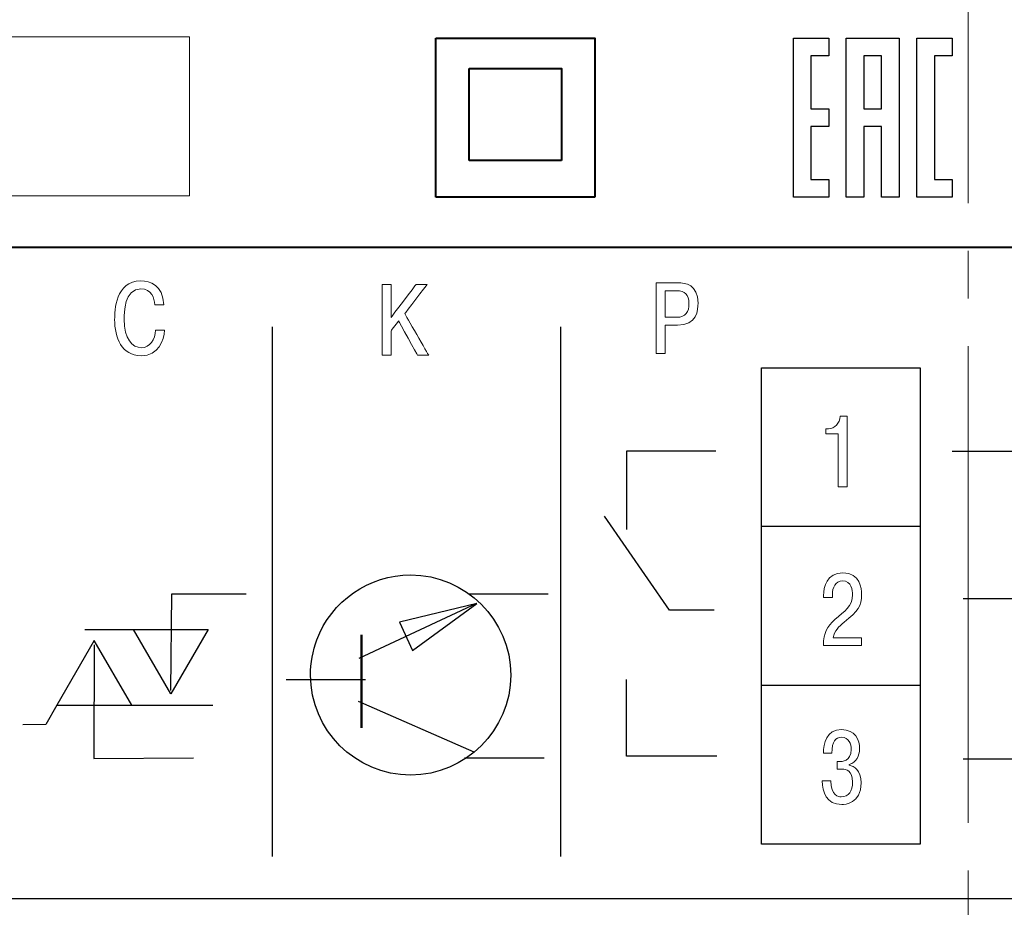
# Model space of a CAD drawing. Units: millimetres. Extents: x 0 to 420, y 0 to 297.
# Drawn here: x 92 to 123, y 75 to 103 of the extents above; entities that cross this region are included whole.
import ezdxf
from ezdxf.lldxf.tags import DXFTag

# ---------------------------------------------------------------- set-up
doc = ezdxf.new("R2010")
doc.units = ezdxf.units.MM
doc.linetypes.add('K5LT_AXLED', pattern=[19.5, 15, -1.5, 1.5, -1.5])
doc.layers.add('0 VIEW4', color=7, linetype='Continuous')
doc.layers.add('Layer 2', color=7, linetype='Continuous')
tags = doc.linetypes.add('New Line5', pattern=[0.8, 0.5, -0.3]).pattern_tags.tags
tags[6:7] = [DXFTag(74, 4), DXFTag(75, 0), DXFTag(340, '0'), DXFTag(46, 1.0), DXFTag(50, 0.0), DXFTag(44, 0.0), DXFTag(45, 0.0)]
tags[4:5] = [DXFTag(74, 4), DXFTag(75, 0), DXFTag(340, '0'), DXFTag(46, 1.0), DXFTag(50, 0.0), DXFTag(44, 0.0), DXFTag(45, 0.0)]
tags = doc.linetypes.add('New Line8', pattern=[0.5, 0.2, -0.3]).pattern_tags.tags
tags[6:7] = [DXFTag(74, 4), DXFTag(75, 0), DXFTag(340, '0'), DXFTag(46, 1.0), DXFTag(50, 0.0), DXFTag(44, 0.0), DXFTag(45, 0.0)]
tags[4:5] = [DXFTag(74, 4), DXFTag(75, 0), DXFTag(340, '0'), DXFTag(46, 1.0), DXFTag(50, 0.0), DXFTag(44, 0.0), DXFTag(45, 0.0)]
tags = doc.linetypes.add('New Line9', pattern=[0.8, 0.5, -0.3]).pattern_tags.tags
tags[6:7] = [DXFTag(74, 4), DXFTag(75, 0), DXFTag(340, '0'), DXFTag(46, 1.0), DXFTag(50, 0.0), DXFTag(44, 0.0), DXFTag(45, 0.0)]
tags[4:5] = [DXFTag(74, 4), DXFTag(75, 0), DXFTag(340, '0'), DXFTag(46, 1.0), DXFTag(50, 0.0), DXFTag(44, 0.0), DXFTag(45, 0.0)]

msp = doc.modelspace()

# ---------------------------------------------------------------- linework, layer by layer
at = {"layer": '0 VIEW4', "color": 4, "linetype": 'K5LT_AXLED', "lineweight": 18}
msp.add_line((121.419, 131.801), (121.419, 22.635), dxfattribs=at)
at = {"layer": 'Layer 2', "color": 2, "lineweight": 9}
for points in [[(96.923, 102.541), (96.923, 102.541), (88.923, 102.541), (88.923, 102.541)], [(111.611, 94.798), (111.611, 94.798), (111.611, 92.575), (111.611, 92.575)], [(103.265, 93.707), (103.265, 93.707), (103.265, 94.742), (103.265, 94.742)], [(111.893, 94.547), (111.893, 94.547), (112.249, 94.547), (112.249, 94.547)], [(95.858, 93.306), (95.842, 93.017), (95.677, 92.754), (95.407, 92.754)], [(116.946, 90.046), (116.946, 90.046), (117.333, 90.046), (117.333, 90.046)], [(118.065, 83.626), (118.065, 83.626), (117.173, 83.626), (117.173, 83.626)]]:
    msp.add_open_spline(points, degree=3, dxfattribs=at)
for points, knots in [([(96.923, 97.541), (96.923, 97.541), (96.923, 97.541), (96.923, 102.541), (96.923, 102.541)], [0.6, 0.6, 0.6, 0.6, 0.6, 1, 1, 1, 1]), ([(88.923, 97.541), (88.923, 97.541), (88.923, 97.541), (96.923, 97.541), (96.923, 97.541)], [0.4, 0.4, 0.4, 0.4, 0.4, 0.6, 0.6, 0.6, 0.6]), ([(96.118, 94.106), (96.118, 94.106), (96.077, 94.732), (95.693, 94.859), (95.391, 94.859), (95.391, 94.859), (94.594, 94.859), (94.569, 93.919), (94.569, 93.643), (94.569, 93.643), (94.569, 93.071), (94.785, 92.503), (95.398, 92.503), (95.398, 92.503), (95.969, 92.503), (96.109, 92.992), (96.14, 93.306)], [0.4545455, 0.4545455, 0.4545455, 0.4545455, 0.4545455, 0.5454545, 0.5454545, 0.5454545, 0.5454546, 0.6363636, 0.6363636, 0.6363636, 0.6363636, 0.7272727, 0.7272727, 0.7272727, 0.7272727, 0.8181818, 0.8181818, 0.8181818, 0.8181818]), ([(112.293, 94.798), (112.293, 94.798), (112.293, 94.798), (111.611, 94.798), (111.611, 94.798)], [0.75, 0.75, 0.75, 0.75, 0.75, 1, 1, 1, 1]), ([(112.274, 93.461), (112.274, 93.461), (112.893, 93.461), (112.925, 93.947), (112.925, 94.16), (112.925, 94.16), (112.925, 94.747), (112.519, 94.798), (112.293, 94.798)], [0.5, 0.5, 0.5, 0.5, 0.5, 0.625, 0.625, 0.625, 0.625, 0.75, 0.75, 0.75, 0.75]), ([(94.864, 93.656), (94.864, 93.656), (94.864, 93.849), (94.877, 94.608), (95.391, 94.608)], [0.18181818, 0.18181818, 0.18181818, 0.18181818, 0.18181819, 0.27272727, 0.27272727, 0.27272727, 0.27272727]), ([(95.391, 94.608), (95.391, 94.608), (95.734, 94.608), (95.817, 94.31), (95.836, 94.106)], [0.27272727, 0.27272727, 0.27272727, 0.27272727, 0.27272728, 0.36363636, 0.36363636, 0.36363636, 0.36363636]), ([(103.265, 94.742), (103.265, 94.742), (103.265, 94.742), (102.982, 94.742), (102.982, 94.742)], [0.07692308, 0.07692308, 0.07692308, 0.07692308, 0.07692309, 0.15384615, 0.15384615, 0.15384615, 0.15384615]), ([(102.982, 94.742), (102.982, 94.742), (102.982, 94.742), (102.982, 92.519), (102.982, 92.519)], [0.15384615, 0.15384615, 0.15384615, 0.15384615, 0.15384616, 0.23076923, 0.23076923, 0.23076923, 0.23076923]), ([(104.052, 94.742), (104.052, 94.742), (104.052, 94.742), (103.265, 93.707), (103.265, 93.707)], [0.8461538, 0.8461538, 0.8461538, 0.8461538, 0.8461539, 1, 1, 1, 1]), ([(103.696, 93.827), (103.696, 93.827), (103.696, 93.827), (104.398, 94.742), (104.398, 94.742)], [0.69230769, 0.69230769, 0.69230769, 0.69230769, 0.6923077, 0.76923077, 0.76923077, 0.76923077, 0.76923077]), ([(104.398, 94.742), (104.398, 94.742), (104.398, 94.742), (104.052, 94.742), (104.052, 94.742)], [0.76923077, 0.76923077, 0.76923077, 0.76923077, 0.76923078, 0.84615385, 0.84615385, 0.84615385, 0.84615385]), ([(111.893, 93.712), (111.893, 93.712), (111.893, 93.712), (111.893, 94.547), (111.893, 94.547)], [0.6666667, 0.6666667, 0.6666667, 0.6666667, 0.6666667, 1, 1, 1, 1]), ([(112.249, 94.547), (112.249, 94.547), (112.516, 94.547), (112.639, 94.426), (112.639, 94.153)], [0.1666667, 0.1666667, 0.1666667, 0.1666667, 0.1666667, 0.3333333, 0.3333333, 0.3333333, 0.3333333]), ([(95.836, 94.106), (95.836, 94.106), (95.836, 94.106), (96.118, 94.106), (96.118, 94.106)], [0.36363636, 0.36363636, 0.36363636, 0.36363636, 0.36363637, 0.45454545, 0.45454545, 0.45454545, 0.45454545]), ([(112.639, 94.153), (112.639, 94.153), (112.639, 93.883), (112.544, 93.712), (112.249, 93.712)], [0.3333333, 0.3333333, 0.3333333, 0.3333333, 0.3333333, 0.5, 0.5, 0.5, 0.5]), ([(95.407, 92.754), (95.407, 92.754), (95.128, 92.754), (94.864, 93.024), (94.864, 93.656)], [0.09090909, 0.09090909, 0.09090909, 0.09090909, 0.0909091, 0.18181818, 0.18181818, 0.18181818, 0.18181818]), ([(103.265, 93.291), (103.265, 93.291), (103.265, 93.291), (103.503, 93.596), (103.503, 93.596)], [0.38461538, 0.38461538, 0.38461538, 0.38461538, 0.38461539, 0.46153846, 0.46153846, 0.46153846, 0.46153846]), ([(103.503, 93.596), (103.503, 93.596), (103.503, 93.596), (104.1, 92.519), (104.1, 92.519)], [0.46153846, 0.46153846, 0.46153846, 0.46153846, 0.46153847, 0.53846154, 0.53846154, 0.53846154, 0.53846154]), ([(104.449, 92.519), (104.449, 92.519), (104.449, 92.519), (103.696, 93.827), (103.696, 93.827)], [0.61538462, 0.61538462, 0.61538462, 0.61538462, 0.61538463, 0.69230769, 0.69230769, 0.69230769, 0.69230769]), ([(112.249, 93.712), (112.249, 93.712), (112.249, 93.712), (111.893, 93.712), (111.893, 93.712)], [0.5, 0.5, 0.5, 0.5, 0.5, 0.6666667, 0.6666667, 0.6666667, 0.6666667]), ([(96.14, 93.306), (96.14, 93.306), (96.14, 93.306), (95.858, 93.306), (95.858, 93.306)], [0.8181818, 0.8181818, 0.8181818, 0.8181818, 0.8181818, 1, 1, 1, 1]), ([(103.265, 92.519), (103.265, 92.519), (103.265, 92.519), (103.265, 93.291), (103.265, 93.291)], [0.30769231, 0.30769231, 0.30769231, 0.30769231, 0.30769232, 0.38461538, 0.38461538, 0.38461538, 0.38461538]), ([(111.893, 92.575), (111.893, 92.575), (111.893, 92.575), (111.893, 93.461), (111.893, 93.461)], [0.25, 0.25, 0.25, 0.25, 0.25, 0.375, 0.375, 0.375, 0.375]), ([(111.893, 93.461), (111.893, 93.461), (111.893, 93.461), (112.274, 93.461), (112.274, 93.461)], [0.375, 0.375, 0.375, 0.375, 0.375, 0.5, 0.5, 0.5, 0.5]), ([(102.982, 92.519), (102.982, 92.519), (102.982, 92.519), (103.265, 92.519), (103.265, 92.519)], [0.23076923, 0.23076923, 0.23076923, 0.23076923, 0.23076924, 0.30769231, 0.30769231, 0.30769231, 0.30769231]), ([(104.1, 92.519), (104.1, 92.519), (104.1, 92.519), (104.449, 92.519), (104.449, 92.519)], [0.53846154, 0.53846154, 0.53846154, 0.53846154, 0.53846155, 0.61538462, 0.61538462, 0.61538462, 0.61538462]), ([(111.611, 92.575), (111.611, 92.575), (111.611, 92.575), (111.893, 92.575), (111.893, 92.575)], [0.125, 0.125, 0.125, 0.125, 0.125, 0.25, 0.25, 0.25, 0.25]), ([(117.4, 90.598), (117.4, 90.598), (117.381, 90.382), (117.232, 90.201), (117.025, 90.201)], [0.5555556, 0.5555556, 0.5555556, 0.5555556, 0.5555556, 0.6666667, 0.6666667, 0.6666667, 0.6666667]), ([(117.616, 90.598), (117.616, 90.598), (117.616, 90.598), (117.4, 90.598), (117.4, 90.598)], [0.4444444, 0.4444444, 0.4444444, 0.4444444, 0.4444445, 0.5555556, 0.5555556, 0.5555556, 0.5555556]), ([(117.616, 88.376), (117.616, 88.376), (117.616, 88.376), (117.616, 90.598), (117.616, 90.598)], [0.3333333, 0.3333333, 0.3333333, 0.3333333, 0.3333333, 0.4444444, 0.4444444, 0.4444444, 0.4444444]), ([(117.025, 90.201), (117.025, 90.201), (117.025, 90.201), (116.946, 90.201), (116.946, 90.201)], [0.6666667, 0.6666667, 0.6666667, 0.6666667, 0.6666667, 0.7777778, 0.7777778, 0.7777778, 0.7777778]), ([(116.946, 90.201), (116.946, 90.201), (116.946, 90.201), (116.946, 90.046), (116.946, 90.046)], [0.7777778, 0.7777778, 0.7777778, 0.7777778, 0.7777778, 1, 1, 1, 1]), ([(117.333, 90.046), (117.333, 90.046), (117.333, 90.046), (117.333, 88.376), (117.333, 88.376)], [0.1111111, 0.1111111, 0.1111111, 0.1111111, 0.1111111, 0.2222222, 0.2222222, 0.2222222, 0.2222222]), ([(117.333, 88.376), (117.333, 88.376), (117.333, 88.376), (117.616, 88.376), (117.616, 88.376)], [0.2222222, 0.2222222, 0.2222222, 0.2222222, 0.2222222, 0.3333333, 0.3333333, 0.3333333, 0.3333333]), ([(117.481, 85.665), (117.481, 85.665), (116.97, 85.665), (116.874, 85.217), (116.874, 84.957)], [0.26666667, 0.26666667, 0.26666667, 0.26666667, 0.26666668, 0.33333333, 0.33333333, 0.33333333, 0.33333333]), ([(118.071, 84.992), (118.071, 84.992), (118.071, 85.163), (118.033, 85.665), (117.481, 85.665)], [0.2, 0.2, 0.2, 0.2, 0.20000001, 0.26666667, 0.26666667, 0.26666667, 0.26666667]), ([(117.15, 84.985), (117.15, 84.985), (117.15, 85.198), (117.246, 85.414), (117.471, 85.414), (117.471, 85.414), (117.757, 85.414), (117.785, 85.103), (117.785, 84.988), (117.785, 84.988), (117.785, 84.585), (117.531, 84.48), (117.233, 84.195)], [0.5333333, 0.5333333, 0.5333333, 0.5333333, 0.5333333, 0.6, 0.6, 0.6, 0.6, 0.6666667, 0.6666667, 0.6666667, 0.6666667, 0.7333333, 0.7333333, 0.7333333, 0.7333333]), ([(116.874, 84.957), (116.874, 84.957), (116.874, 84.957), (116.874, 84.89), (116.874, 84.89)], [0.33333333, 0.33333333, 0.33333333, 0.33333333, 0.33333334, 0.4, 0.4, 0.4, 0.4]), ([(116.874, 84.89), (116.874, 84.89), (116.874, 84.89), (117.15, 84.89), (117.15, 84.89)], [0.4, 0.4, 0.4, 0.4, 0.40000001, 0.46666667, 0.46666667, 0.46666667, 0.46666667]), ([(117.15, 84.89), (117.15, 84.89), (117.15, 84.89), (117.15, 84.985), (117.15, 84.985)], [0.46666667, 0.46666667, 0.46666667, 0.46666667, 0.46666668, 0.53333333, 0.53333333, 0.53333333, 0.53333333]), ([(117.519, 84.112), (117.519, 84.112), (117.957, 84.477), (118.071, 84.607), (118.071, 84.992)], [0.13333333, 0.13333333, 0.13333333, 0.13333333, 0.13333334, 0.2, 0.2, 0.2, 0.2]), ([(117.233, 84.195), (117.233, 84.195), (116.989, 83.96), (116.871, 83.801), (116.868, 83.376)], [0.73333333, 0.73333333, 0.73333333, 0.73333333, 0.73333334, 0.8, 0.8, 0.8, 0.8]), ([(117.173, 83.626), (117.173, 83.626), (117.214, 83.839), (117.354, 83.976), (117.519, 84.112)], [0.06666667, 0.06666667, 0.06666667, 0.06666667, 0.06666668, 0.13333333, 0.13333333, 0.13333333, 0.13333333]), ([(116.868, 83.376), (116.868, 83.376), (116.868, 83.376), (118.065, 83.376), (118.065, 83.376)], [0.8, 0.8, 0.8, 0.8, 0.80000001, 0.86666667, 0.86666667, 0.86666667, 0.86666667]), ([(118.065, 83.376), (118.065, 83.376), (118.065, 83.376), (118.065, 83.626), (118.065, 83.626)], [0.8666667, 0.8666667, 0.8666667, 0.8666667, 0.8666667, 1, 1, 1, 1]), ([(117.443, 80.731), (117.443, 80.731), (116.96, 80.731), (116.865, 80.3), (116.868, 79.989)], [0.31578947, 0.31578947, 0.31578947, 0.31578947, 0.31578948, 0.36842105, 0.36842105, 0.36842105, 0.36842105]), ([(118.008, 80.122), (118.008, 80.122), (118.008, 80.417), (117.865, 80.731), (117.443, 80.731)], [0.26315789, 0.26315789, 0.26315789, 0.26315789, 0.2631579, 0.31578947, 0.31578947, 0.31578947, 0.31578947]), ([(117.135, 79.989), (117.135, 79.989), (117.138, 80.37), (117.252, 80.493), (117.436, 80.493)], [0.42105263, 0.42105263, 0.42105263, 0.42105263, 0.42105264, 0.47368421, 0.47368421, 0.47368421, 0.47368421]), ([(117.436, 80.493), (117.436, 80.493), (117.674, 80.493), (117.741, 80.274), (117.741, 80.109), (117.741, 80.109), (117.741, 79.728), (117.452, 79.725), (117.369, 79.725)], [0.4736842, 0.4736842, 0.4736842, 0.4736842, 0.4736842, 0.5263158, 0.5263158, 0.5263158, 0.5263158, 0.5789474, 0.5789474, 0.5789474, 0.5789474]), ([(116.868, 79.989), (116.868, 79.989), (116.868, 79.989), (117.135, 79.989), (117.135, 79.989)], [0.36842105, 0.36842105, 0.36842105, 0.36842105, 0.36842106, 0.42105263, 0.42105263, 0.42105263, 0.42105263]), ([(117.681, 79.636), (117.681, 79.636), (117.903, 79.7), (118.008, 79.912), (118.008, 80.122)], [0.21052632, 0.21052632, 0.21052632, 0.21052632, 0.21052633, 0.26315789, 0.26315789, 0.26315789, 0.26315789]), ([(117.369, 79.725), (117.369, 79.725), (117.369, 79.725), (117.303, 79.725), (117.303, 79.725)], [0.57894737, 0.57894737, 0.57894737, 0.57894737, 0.57894738, 0.63157895, 0.63157895, 0.63157895, 0.63157895]), ([(117.303, 79.725), (117.303, 79.725), (117.303, 79.725), (117.303, 79.484), (117.303, 79.484)], [0.63157895, 0.63157895, 0.63157895, 0.63157895, 0.63157896, 0.68421053, 0.68421053, 0.68421053, 0.68421053]), ([(117.681, 79.611), (117.681, 79.611), (117.681, 79.611), (117.681, 79.636), (117.681, 79.636)], [0.15789474, 0.15789474, 0.15789474, 0.15789474, 0.15789475, 0.21052632, 0.21052632, 0.21052632, 0.21052632]), ([(117.462, 79.484), (117.462, 79.484), (117.576, 79.484), (117.785, 79.452), (117.785, 79.084), (117.785, 79.084), (117.785, 78.792), (117.668, 78.614), (117.43, 78.614), (117.43, 78.614), (117.335, 78.614), (117.125, 78.658), (117.1, 79.119)], [0.7368421, 0.7368421, 0.7368421, 0.7368421, 0.7368421, 0.7894737, 0.7894737, 0.7894737, 0.7894737, 0.8421053, 0.8421053, 0.8421053, 0.8421053, 0.8947368, 0.8947368, 0.8947368, 0.8947368]), ([(117.303, 79.484), (117.303, 79.484), (117.303, 79.484), (117.462, 79.484), (117.462, 79.484)], [0.68421053, 0.68421053, 0.68421053, 0.68421053, 0.68421054, 0.73684211, 0.73684211, 0.73684211, 0.73684211]), ([(118.055, 79.061), (118.055, 79.061), (118.055, 79.455), (117.833, 79.582), (117.681, 79.611)], [0.10526316, 0.10526316, 0.10526316, 0.10526316, 0.10526317, 0.15789474, 0.15789474, 0.15789474, 0.15789474]), ([(116.827, 79.119), (116.836, 78.769), (116.957, 78.375), (117.446, 78.375), (117.446, 78.375), (117.538, 78.375), (118.055, 78.391), (118.055, 79.061)], [0, 0, 0, 0, 0.0526316, 0.0526316, 0.0526316, 0.0526316, 0.1052632, 0.1052632, 0.1052632, 0.1052632]), ([(117.1, 79.119), (117.1, 79.119), (117.1, 79.119), (116.827, 79.119), (116.827, 79.119)], [0.8947368, 0.8947368, 0.8947368, 0.8947368, 0.8947369, 1, 1, 1, 1])]:
    msp.add_open_spline(points, degree=3, knots=knots, dxfattribs=at)
at = {"layer": 'Layer 2', "color": 2, "lineweight": 40}
for points in [[(104.673, 102.495), (104.673, 102.495), (109.673, 102.495), (109.673, 102.495)], [(105.723, 101.544), (105.723, 101.544), (108.623, 101.544), (108.623, 101.544)], [(160.916, 95.908), (160.916, 95.908), (81.916, 95.908), (81.916, 95.908)]]:
    msp.add_open_spline(points, degree=3, dxfattribs=at)
for points, knots in [([(104.673, 97.495), (104.673, 97.495), (104.673, 97.495), (104.673, 102.495), (104.673, 102.495)], [0.6, 0.6, 0.6, 0.6, 0.6, 1, 1, 1, 1]), ([(109.673, 102.495), (109.673, 102.495), (109.673, 102.495), (109.673, 97.495), (109.673, 97.495)], [0.2, 0.2, 0.2, 0.2, 0.2, 0.4, 0.4, 0.4, 0.4]), ([(105.723, 98.644), (105.723, 98.644), (105.723, 98.644), (105.723, 101.544), (105.723, 101.544)], [0.6, 0.6, 0.6, 0.6, 0.6, 1, 1, 1, 1]), ([(108.623, 101.544), (108.623, 101.544), (108.623, 101.544), (108.623, 98.644), (108.623, 98.644)], [0.2, 0.2, 0.2, 0.2, 0.2, 0.4, 0.4, 0.4, 0.4]), ([(108.623, 98.644), (108.623, 98.644), (108.623, 98.644), (105.723, 98.644), (105.723, 98.644)], [0.4, 0.4, 0.4, 0.4, 0.4, 0.6, 0.6, 0.6, 0.6]), ([(109.673, 97.495), (109.673, 97.495), (109.673, 97.495), (104.673, 97.495), (104.673, 97.495)], [0.4, 0.4, 0.4, 0.4, 0.4, 0.6, 0.6, 0.6, 0.6])]:
    msp.add_open_spline(points, degree=3, knots=knots, dxfattribs=at)
at = {"layer": 'Layer 2', "color": 2}
for points in [[(115.923, 102.495), (115.923, 102.495), (117.034, 102.495), (117.034, 102.495)], [(117.589, 102.495), (118.145, 102.495), (118.7, 102.495), (119.256, 102.495)], [(119.812, 102.495), (119.812, 102.495), (120.923, 102.495), (120.923, 102.495)], [(118.7, 100.273), (118.7, 100.829), (118.7, 101.384), (118.7, 101.94)]]:
    msp.add_open_spline(points, degree=3, dxfattribs=at)
for points, knots in [([(115.923, 97.495), (115.923, 97.495), (115.923, 99.162), (115.923, 100.829), (115.923, 102.495)], [0.8461538, 0.8461538, 0.8461538, 0.8461538, 0.8461539, 1, 1, 1, 1]), ([(117.034, 102.495), (117.034, 102.495), (117.034, 102.495), (117.034, 101.94), (117.034, 101.94)], [0.07692308, 0.07692308, 0.07692308, 0.07692308, 0.07692309, 0.15384615, 0.15384615, 0.15384615, 0.15384615]), ([(117.589, 97.495), (117.589, 97.495), (117.589, 99.162), (117.589, 100.829), (117.589, 102.495)], [0.7777778, 0.7777778, 0.7777778, 0.7777778, 0.7777778, 1, 1, 1, 1]), ([(119.256, 102.495), (119.256, 102.495), (119.256, 100.829), (119.256, 99.162), (119.256, 97.495)], [0.1111111, 0.1111111, 0.1111111, 0.1111111, 0.1111111, 0.2222222, 0.2222222, 0.2222222, 0.2222222]), ([(119.812, 97.495), (119.812, 97.495), (119.812, 99.162), (119.812, 100.829), (119.812, 102.495)], [0.7777778, 0.7777778, 0.7777778, 0.7777778, 0.7777778, 1, 1, 1, 1]), ([(120.923, 102.495), (120.923, 102.495), (120.923, 102.495), (120.923, 101.94), (120.923, 101.94)], [0.1111111, 0.1111111, 0.1111111, 0.1111111, 0.1111111, 0.2222222, 0.2222222, 0.2222222, 0.2222222]), ([(117.034, 101.94), (117.034, 101.94), (117.034, 101.94), (116.478, 101.94), (116.478, 101.94)], [0.15384615, 0.15384615, 0.15384615, 0.15384615, 0.15384616, 0.23076923, 0.23076923, 0.23076923, 0.23076923]), ([(116.478, 101.94), (116.478, 101.94), (116.478, 101.384), (116.478, 100.829), (116.478, 100.273)], [0.23076923, 0.23076923, 0.23076923, 0.23076923, 0.23076924, 0.30769231, 0.30769231, 0.30769231, 0.30769231]), ([(118.7, 101.94), (118.7, 101.94), (118.7, 101.94), (118.145, 101.94), (118.145, 101.94)], [0.2, 0.2, 0.2, 0.2, 0.2, 0.4, 0.4, 0.4, 0.4]), ([(118.145, 101.94), (118.145, 101.94), (118.145, 101.384), (118.145, 100.829), (118.145, 100.273)], [0.4, 0.4, 0.4, 0.4, 0.4, 0.6, 0.6, 0.6, 0.6]), ([(120.923, 101.94), (120.923, 101.94), (120.923, 101.94), (120.367, 101.94), (120.367, 101.94)], [0.2222222, 0.2222222, 0.2222222, 0.2222222, 0.2222222, 0.3333333, 0.3333333, 0.3333333, 0.3333333]), ([(120.367, 101.94), (120.367, 101.94), (120.367, 100.644), (120.367, 99.347), (120.367, 98.051)], [0.3333333, 0.3333333, 0.3333333, 0.3333333, 0.3333333, 0.4444444, 0.4444444, 0.4444444, 0.4444444]), ([(116.478, 100.273), (116.478, 100.273), (116.478, 100.273), (117.034, 100.273), (117.034, 100.273)], [0.30769231, 0.30769231, 0.30769231, 0.30769231, 0.30769232, 0.38461538, 0.38461538, 0.38461538, 0.38461538]), ([(117.034, 100.273), (117.034, 100.273), (117.034, 100.273), (117.034, 99.718), (117.034, 99.718)], [0.38461538, 0.38461538, 0.38461538, 0.38461538, 0.38461539, 0.46153846, 0.46153846, 0.46153846, 0.46153846]), ([(118.145, 100.273), (118.145, 100.273), (118.145, 100.273), (118.7, 100.273), (118.7, 100.273)], [0.6, 0.6, 0.6, 0.6, 0.6, 1, 1, 1, 1]), ([(117.034, 99.718), (117.034, 99.718), (117.034, 99.718), (116.478, 99.718), (116.478, 99.718)], [0.46153846, 0.46153846, 0.46153846, 0.46153846, 0.46153847, 0.53846154, 0.53846154, 0.53846154, 0.53846154]), ([(116.478, 99.718), (116.478, 99.718), (116.478, 99.162), (116.478, 98.607), (116.478, 98.051)], [0.53846154, 0.53846154, 0.53846154, 0.53846154, 0.53846155, 0.61538462, 0.61538462, 0.61538462, 0.61538462]), ([(118.7, 99.718), (118.7, 99.718), (118.7, 99.718), (118.145, 99.718), (118.145, 99.718)], [0.4444444, 0.4444444, 0.4444444, 0.4444444, 0.4444445, 0.5555556, 0.5555556, 0.5555556, 0.5555556]), ([(118.145, 99.718), (118.145, 99.718), (118.145, 98.977), (118.145, 98.236), (118.145, 97.495)], [0.5555556, 0.5555556, 0.5555556, 0.5555556, 0.5555556, 0.6666667, 0.6666667, 0.6666667, 0.6666667]), ([(118.7, 97.495), (118.7, 97.495), (118.7, 98.236), (118.7, 98.977), (118.7, 99.718)], [0.3333333, 0.3333333, 0.3333333, 0.3333333, 0.3333333, 0.4444444, 0.4444444, 0.4444444, 0.4444444]), ([(116.478, 98.051), (116.478, 98.051), (116.478, 98.051), (117.034, 98.051), (117.034, 98.051)], [0.61538462, 0.61538462, 0.61538462, 0.61538462, 0.61538463, 0.69230769, 0.69230769, 0.69230769, 0.69230769]), ([(117.034, 98.051), (117.034, 98.051), (117.034, 98.051), (117.034, 97.495), (117.034, 97.495)], [0.69230769, 0.69230769, 0.69230769, 0.69230769, 0.6923077, 0.76923077, 0.76923077, 0.76923077, 0.76923077]), ([(120.367, 98.051), (120.367, 98.051), (120.367, 98.051), (120.923, 98.051), (120.923, 98.051)], [0.4444444, 0.4444444, 0.4444444, 0.4444444, 0.4444445, 0.5555556, 0.5555556, 0.5555556, 0.5555556]), ([(120.923, 98.051), (120.923, 98.051), (120.923, 98.051), (120.923, 97.495), (120.923, 97.495)], [0.5555556, 0.5555556, 0.5555556, 0.5555556, 0.5555556, 0.6666667, 0.6666667, 0.6666667, 0.6666667]), ([(117.034, 97.495), (117.034, 97.495), (117.034, 97.495), (115.923, 97.495), (115.923, 97.495)], [0.76923077, 0.76923077, 0.76923077, 0.76923077, 0.76923078, 0.84615385, 0.84615385, 0.84615385, 0.84615385]), ([(118.145, 97.495), (118.145, 97.495), (118.145, 97.495), (117.589, 97.495), (117.589, 97.495)], [0.6666667, 0.6666667, 0.6666667, 0.6666667, 0.6666667, 0.7777778, 0.7777778, 0.7777778, 0.7777778]), ([(119.256, 97.495), (119.256, 97.495), (119.256, 97.495), (118.7, 97.495), (118.7, 97.495)], [0.2222222, 0.2222222, 0.2222222, 0.2222222, 0.2222222, 0.3333333, 0.3333333, 0.3333333, 0.3333333]), ([(120.923, 97.495), (120.923, 97.495), (120.923, 97.495), (119.812, 97.495), (119.812, 97.495)], [0.6666667, 0.6666667, 0.6666667, 0.6666667, 0.6666667, 0.7777778, 0.7777778, 0.7777778, 0.7777778]), ([(160.916, 75.408), (160.916, 75.408), (160.916, 75.408), (81.916, 75.408), (81.916, 75.408)], [0.6, 0.6, 0.6, 0.6, 0.6, 1, 1, 1, 1]), ([(160.916, 75.408), (160.916, 75.408), (160.916, 75.408), (81.916, 75.408), (81.916, 75.408)], [0.6, 0.6, 0.6, 0.6, 0.6, 1, 1, 1, 1])]:
    msp.add_open_spline(points, degree=3, knots=knots, dxfattribs=at)
at = {"layer": 'Layer 2', "color": 2, "linetype": 'New Line9', "lineweight": 25}
msp.add_open_spline([(99.521, 93.413), (99.521, 93.413), (99.521, 76.743), (99.521, 76.743)], degree=3, dxfattribs=at)
at = {"layer": 'Layer 2', "color": 2, "linetype": 'New Line5', "lineweight": 30}
msp.add_open_spline([(108.597, 93.412), (108.597, 93.412), (108.597, 76.742), (108.597, 76.742)], degree=3, dxfattribs=at)
at = {"layer": 'Layer 2', "color": 2, "lineweight": 30}
for points in [[(114.916, 77.125), (114.916, 77.125), (114.916, 92.125), (114.916, 92.125)], [(113.486, 89.503), (113.486, 89.503), (110.676, 89.503), (110.676, 89.503)], [(119.916, 87.125), (119.916, 87.125), (114.916, 87.125), (114.916, 87.125)], [(100.928, 83.559), (101.383, 84.777), (102.577, 85.601), (103.88, 85.601)], [(96.333, 81.965), (96.333, 81.965), (96.366, 85.008), (96.366, 85.008)], [(102.26, 82.977), (102.26, 82.977), (105.966, 84.708), (105.966, 84.708)], [(105.965, 84.707), (105.965, 84.707), (103.527, 84.114), (103.527, 84.114)], [(130.166, 84.851), (130.166, 84.851), (121.266, 84.851), (121.266, 84.851)], [(113.432, 84.495), (113.432, 84.495), (112.021, 84.495), (112.021, 84.495)], [(93.629, 83.886), (93.629, 83.886), (95.244, 83.886), (95.244, 83.886)], [(97.513, 83.886), (97.513, 83.886), (96.333, 81.856), (96.333, 81.856)], [(93.928, 83.397), (93.928, 83.397), (93.911, 79.825), (93.911, 79.825)], [(95.108, 81.505), (95.108, 81.505), (93.928, 83.535), (93.928, 83.535)], [(102.46, 82.298), (102.46, 82.298), (99.96, 82.298), (99.96, 82.298)], [(119.916, 82.125), (119.916, 82.125), (114.916, 82.125), (114.916, 82.125)], [(92.754, 81.502), (92.754, 81.502), (92.401, 80.895), (92.401, 80.895)], [(94.566, 81.505), (94.566, 81.505), (97.662, 81.505), (97.662, 81.505)], [(102.234, 81.63), (102.234, 81.63), (105.866, 80.028), (105.866, 80.028)], [(113.515, 79.9), (113.515, 79.9), (110.674, 79.9), (110.674, 79.9)], [(123.263, 79.801), (123.263, 79.801), (121.263, 79.801), (121.263, 79.801)], [(119.666, 77.125), (119.666, 77.125), (115.166, 77.125), (115.166, 77.125)]]:
    msp.add_open_spline(points, degree=3, dxfattribs=at)
for points, knots in [([(114.916, 92.125), (114.916, 92.125), (114.916, 92.125), (119.916, 92.125), (119.916, 92.125)], [0.2, 0.2, 0.2, 0.2, 0.2, 0.4, 0.4, 0.4, 0.4]), ([(119.916, 92.125), (119.916, 92.125), (119.916, 92.125), (119.916, 77.125), (119.916, 77.125)], [0.4, 0.4, 0.4, 0.4, 0.4, 0.6, 0.6, 0.6, 0.6]), ([(110.676, 89.503), (110.676, 89.503), (110.676, 89.503), (110.676, 87.037), (110.676, 87.037)], [0.3333333, 0.3333333, 0.3333333, 0.3333333, 0.3333333, 1, 1, 1, 1]), ([(112.021, 84.495), (112.021, 84.495), (112.021, 84.495), (109.983, 87.448), (109.983, 87.448)], [0.3333333, 0.3333333, 0.3333333, 0.3333333, 0.3333333, 1, 1, 1, 1]), ([(103.88, 85.601), (103.88, 85.601), (105.615, 85.601), (107.03, 84.186), (107.03, 82.451)], [0.1666667, 0.1666667, 0.1666667, 0.1666667, 0.1666667, 0.3333333, 0.3333333, 0.3333333, 0.3333333]), ([(96.366, 85.008), (96.366, 85.008), (96.366, 85.008), (98.705, 85.008), (98.705, 85.008)], [0.3333333, 0.3333333, 0.3333333, 0.3333333, 0.3333333, 1, 1, 1, 1]), ([(103.945, 83.219), (103.945, 83.219), (103.945, 83.219), (105.965, 84.707), (105.965, 84.707)], [0.5, 0.5, 0.5, 0.5, 0.5, 1, 1, 1, 1]), ([(103.527, 84.114), (103.527, 84.114), (103.527, 84.114), (103.945, 83.219), (103.945, 83.219)], [0.25, 0.25, 0.25, 0.25, 0.25, 0.5, 0.5, 0.5, 0.5]), ([(96.333, 81.856), (96.333, 81.856), (96.333, 81.856), (95.157, 83.886), (95.157, 83.886)], [0.25, 0.25, 0.25, 0.25, 0.25, 0.5, 0.5, 0.5, 0.5]), ([(95.157, 83.886), (95.157, 83.886), (95.157, 83.886), (97.513, 83.886), (97.513, 83.886)], [0.5, 0.5, 0.5, 0.5, 0.5, 1, 1, 1, 1]), ([(93.928, 83.535), (93.928, 83.535), (93.928, 83.535), (92.753, 81.505), (92.753, 81.505)], [0.25, 0.25, 0.25, 0.25, 0.25, 0.5, 0.5, 0.5, 0.5]), ([(107.03, 82.451), (107.03, 82.451), (107.03, 80.716), (105.615, 79.301), (103.88, 79.301), (103.88, 79.301), (102.146, 79.301), (100.731, 80.716), (100.731, 82.451), (100.731, 82.451), (100.731, 82.82), (100.805, 83.214), (100.928, 83.559)], [0.3333333, 0.3333333, 0.3333333, 0.3333333, 0.3333333, 0.5, 0.5, 0.5, 0.5, 0.6666667, 0.6666667, 0.6666667, 0.6666667, 1, 1, 1, 1]), ([(110.674, 79.9), (110.674, 79.9), (110.674, 79.9), (110.674, 82.312), (110.674, 82.312)], [0.3333333, 0.3333333, 0.3333333, 0.3333333, 0.3333333, 1, 1, 1, 1]), ([(92.753, 81.505), (92.753, 81.505), (92.753, 81.505), (95.108, 81.505), (95.108, 81.505)], [0.5, 0.5, 0.5, 0.5, 0.5, 1, 1, 1, 1]), ([(92.401, 80.895), (92.401, 80.895), (92.401, 80.895), (91.675, 80.887), (91.675, 80.887)], [0.3333333, 0.3333333, 0.3333333, 0.3333333, 0.3333333, 1, 1, 1, 1]), ([(93.911, 79.825), (93.911, 79.825), (93.911, 79.825), (97.049, 79.84), (97.049, 79.84)], [0.3333333, 0.3333333, 0.3333333, 0.3333333, 0.3333333, 1, 1, 1, 1]), ([(119.916, 77.125), (119.916, 77.125), (119.916, 77.125), (114.916, 77.125), (114.916, 77.125)], [0.6, 0.6, 0.6, 0.6, 0.6, 1, 1, 1, 1])]:
    msp.add_open_spline(points, degree=3, knots=knots, dxfattribs=at)
at = {"layer": 'Layer 2', "color": 2, "linetype": 'New Line8', "lineweight": 30}
msp.add_open_spline([(120.916, 89.501), (120.916, 89.501), (130.516, 89.501), (130.516, 89.501)], degree=3, dxfattribs=at)
at = {"layer": 'Layer 2', "color": 2, "lineweight": 25}
for points in [[(105.706, 85.01), (105.706, 85.01), (108.206, 85.008), (108.206, 85.008)], [(105.579, 79.839), (105.579, 79.839), (108.079, 79.842), (108.079, 79.842)]]:
    msp.add_open_spline(points, degree=3, dxfattribs=at)
at = {"layer": 'Layer 2', "color": 2, "lineweight": 50}
msp.add_open_spline([(102.332, 80.785), (102.332, 80.785), (102.332, 83.719), (102.332, 83.719)], degree=3, dxfattribs=at)

doc.saveas('drawing.dxf')
